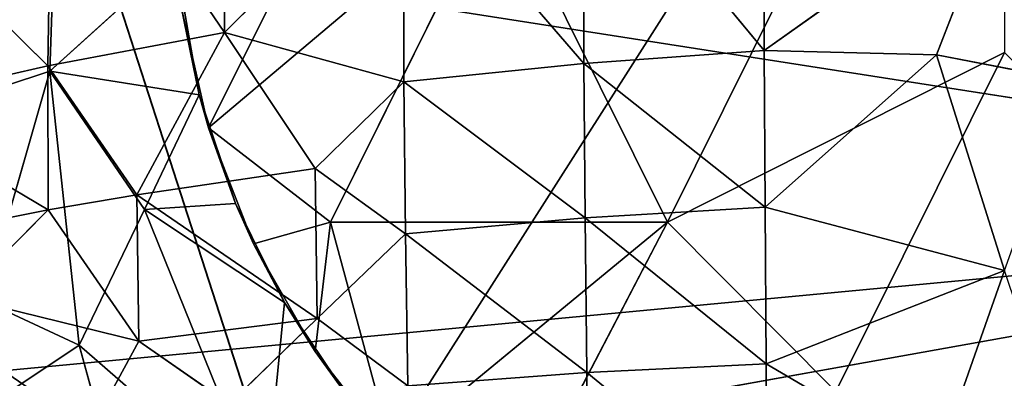
# Model space of a CAD drawing. Extents: x -302 to 302, y -301 to 337.
# Drawn here: x -145 to 0, y -40 to 13 of the extents above; entities that cross this region are included whole.
import ezdxf

# ---------------------------------------------------------------- set-up
doc = ezdxf.new("R2010")
doc.units = 0
doc.header["$LTSCALE"] = 25.4
doc.layers.get('0').update_dxf_attribs({"color": 13, "linetype": 'CONTINUOUS'})

# ---------------------------------------------------------------- blocks, each defined once
blk = doc.blocks.new('MESH-50')
at = {"color": 0}
for p, q in [((-2618.9, 1895, -1539.8), (-3819.1, 1774, -5251.1)), ((-2618.9, 1895, -1539.8), (-3819.1, 1774, -5251.1)), ((-2618.9, 1895, -1539.8), (-254, 1774, -5251.1)), ((-2618.9, 1895, -1539.8), (-254, 1774, -5251.1)), ((-3083.1, 1168.5, -3678.7), (-3015.5, 787.5, -3348.6)), ((-3083.1, 1168.5, -3678.7), (-3015.5, 787.5, -3348.6)), ((-3083.1, 1168.5, -3678.7), (-2980.5, 1168.5, -3225.2)), ((-3083.1, 1168.5, -3678.7), (-2980.5, 1168.5, -3225.2)), ((-2980.5, 1168.5, -3225.2), (-3015.5, 787.5, -3348.6)), ((-2980.5, 1168.5, -3225.2), (-3015.5, 787.5, -3348.6)), ((-2980.5, 1168.5, -3225.2), (-2524, 1168.5, -4142.3)), ((-1893, 1168.5, -4142.3), (-2980.5, 1168.5, -3225.2)), ((-2980.5, 1168.5, -3225.2), (-2524, 1168.5, -2872.9)), ((-2812, 1168.5, -2791.9), (-2980.5, 1168.5, -3225.2)), ((-2812, 1168.5, -2791.9), (-2980.5, 1168.5, -3225.2)), ((-2879.2, 787.5, -2942.9), (-2980.5, 1168.5, -3225.2)), ((-2980.5, 1168.5, -3225.2), (-2524, 1168.5, -4142.3)), ((-2879.2, 787.5, -2942.9), (-2980.5, 1168.5, -3225.2)), ((-2980.5, 1168.5, -3225.2), (-2524, 1168.5, -2872.9)), ((-1893, 1168.5, -4142.3), (-2980.5, 1168.5, -3225.2)), ((-2879.2, 787.5, -2942.9), (-2812, 1168.5, -2791.9)), ((-2879.2, 787.5, -2942.9), (-2812, 1168.5, -2791.9)), ((-2812, 1168.5, -2791.9), (-2696, 787.5, -2571.6)), ((-2812, 1168.5, -2791.9), (-2696, 787.5, -2571.6)), ((-2812, 1168.5, -2791.9), (-2581.3, 1168.5, -2388.2)), ((-2812, 1168.5, -2791.9), (-2581.3, 1168.5, -2388.2)), ((-2812, 1168.5, -2791.9), (-2524, 1168.5, -2872.9)), ((-2812, 1168.5, -2791.9), (-2524, 1168.5, -2872.9)), ((-2581.3, 1168.5, -2388.2), (-2696, 787.5, -2571.6)), ((-2581.3, 1168.5, -2388.2), (-2696, 787.5, -2571.6)), ((-2524, 1168.5, -2872.9), (-2581.3, 1168.5, -2388.2)), ((-2524, 1168.5, -2872.9), (-2581.3, 1168.5, -2388.2)), ((-2293.4, 1168.5, -2023.1), (-2581.3, 1168.5, -2388.2)), ((-2293.4, 1168.5, -2023.1), (-2581.3, 1168.5, -2388.2)), ((-2457.1, 787.5, -2216.9), (-2581.3, 1168.5, -2388.2)), ((-2457.1, 787.5, -2216.9), (-2581.3, 1168.5, -2388.2)), ((-2293.4, 1168.5, -2023.1), (-2524, 1168.5, -2872.9)), ((-2524, 1168.5, -2872.9), (-1262, 1168.5, -2872.9)), ((-2293.4, 1168.5, -2023.1), (-2524, 1168.5, -2872.9)), ((-1893, 1168.5, -4142.3), (-2524, 1168.5, -2872.9)), ((-1893, 1168.5, -4142.3), (-2524, 1168.5, -2872.9)), ((-2524, 1168.5, -2872.9), (-1262, 1168.5, -2872.9)), ((-1262, 1168.5, -2872.9), (-2293.4, 1168.5, -2023.1)), ((-1262, 1168.5, -2872.9), (-2293.4, 1168.5, -2023.1)), ((-1262, 1168.5, -2872.9), (-1893, 1168.5, -4142.3)), ((-1262, 1168.5, -2872.9), (-1893, 1168.5, -1661.6)), ((-1262, 1168.5, -2872.9), (-1893, 1168.5, -1661.6)), ((-1262, 1168.5, -2872.9), (-1893, 1168.5, -4142.3)), ((0, 1168.5, -3507.6), (-1262, 1168.5, -2872.9)), ((-1262, 1168.5, -2872.9), (0, 1168.5, -5411.8)), ((-1262, 1168.5, -2872.9), (0, 1168.5, -5411.8)), ((-631, 1168.5, -2238.1), (-1262, 1168.5, -2872.9)), ((0, 1168.5, -3507.6), (-1262, 1168.5, -2872.9)), ((-631, 1168.5, -2238.1), (-1262, 1168.5, -2872.9)), ((0, 1168.5, -3507.6), (-631, 1168.5, -2238.1)), ((0, 1168.5, -3507.6), (-631, 1168.5, -2238.1)), ((-3574.3, 794.7, -3437.6), (-4089.2, 824.8, -3268.6)), ((-3574.3, 794.7, -3437.6), (-4089.2, 824.8, -3268.6)), ((-3464.7, 802.4, -2412.4), (-3821.4, 814.1, -2578.1)), ((-3821.4, 814.1, -2578.1), (-3574.3, 794.7, -3437.6)), ((-3821.4, 814.1, -2578.1), (-3574.3, 794.7, -3437.6)), ((-3464.7, 802.4, -2412.4), (-3821.4, 814.1, -2578.1)), ((-3788.6, 818.3, -2196.3), (-3464.7, 802.4, -2412.4)), ((-3788.6, 818.3, -2196.3), (-3464.7, 802.4, -2412.4)), ((-3574.3, 794.7, -3437.6), (-3464.7, 802.4, -2412.4)), ((-3574.3, 794.7, -3437.6), (-3464.7, 802.4, -2412.4)), ((-3015.5, 787.5, -3348.6), (-3574.3, 794.7, -3437.6)), ((-3574.3, 794.7, -3437.6), (-3105.2, 787.5, -3863.9)), ((-3574.3, 794.7, -3437.6), (-3105.2, 787.5, -3863.9)), ((-3574.3, 794.7, -3437.6), (-3550.9, 790.6, -4135.9)), ((-3574.3, 794.7, -3437.6), (-3550.9, 790.6, -4135.9)), ((-3219.9, 790.8, -2920.3), (-3574.3, 794.7, -3437.6)), ((-3015.5, 787.5, -3348.6), (-3574.3, 794.7, -3437.6)), ((-3219.9, 790.8, -2920.3), (-3574.3, 794.7, -3437.6)), ((-3464.7, 802.4, -2412.4), (-3285.8, 808, -1759.9)), ((-3464.7, 802.4, -2412.4), (-3285.8, 808, -1759.9)), ((-3464.7, 802.4, -2412.4), (-2770.3, 794.6, -1808.6)), ((-3464.7, 802.4, -2412.4), (-2770.3, 794.6, -1808.6)), ((-3464.7, 802.4, -2412.4), (-3219.9, 790.8, -2920.3)), ((-3464.7, 802.4, -2412.4), (-3219.9, 790.8, -2920.3)), ((-2770.3, 794.6, -1808.6), (-3219.9, 790.8, -2920.3)), ((-2770.3, 794.6, -1808.6), (-3219.9, 790.8, -2920.3)), ((-3219.9, 790.8, -2920.3), (-2696, 787.5, -2571.6)), ((-3015.5, 787.5, -3348.6), (-3219.9, 790.8, -2920.3)), ((-3219.9, 790.8, -2920.3), (-2696, 787.5, -2571.6)), ((-3219.9, 790.8, -2920.3), (-2879.2, 787.5, -2942.9)), ((-3219.9, 790.8, -2920.3), (-2879.2, 787.5, -2942.9)), ((-3015.5, 787.5, -3348.6), (-3219.9, 790.8, -2920.3)), ((-3015.5, 787.5, -3348.6), (-3105.2, 787.5, -3863.9)), ((-3015.5, 787.5, -3348.6), (-3105.2, 787.5, -3863.9)), ((-2879.2, 787.5, -2942.9), (-3015.5, 787.5, -3348.6)), ((-2879.2, 787.5, -2942.9), (-3015.5, 787.5, -3348.6)), ((-2696, 787.5, -2571.6), (-2879.2, 787.5, -2942.9)), ((-2696, 787.5, -2571.6), (-2879.2, 787.5, -2942.9)), ((-2696, 787.5, -2571.6), (-2770.3, 794.6, -1808.6)), ((-2696, 787.5, -2571.6), (-2770.3, 794.6, -1808.6)), ((-2457.1, 787.5, -2216.9), (-2696, 787.5, -2571.6)), ((-2457.1, 787.5, -2216.9), (-2696, 787.5, -2571.6))]:
    blk.add_line(p, q, dxfattribs=at)
at = {"color": 253}
mesh = blk.add_polyface(dxfattribs=at)
corners = [(-2618.9, 1895, -1539.8), (-4419.3, 1854.7, -2776.9), (-5713.8, 1878, -2062.1)]
mesh.append_faces([[corners[k] for k in face] for face in [(0, 1, 2)]], dxfattribs={"color": 253})
mesh = blk.add_polyface(dxfattribs=at)
corners = [(-2618.9, 1895, -1539.8), (-3819.1, 1774, -5251.1), (-4419.3, 1854.7, -2776.9)]
mesh.append_faces([[corners[k] for k in face] for face in [(0, 1, 2)]], dxfattribs={"color": 253})
mesh = blk.add_polyface(dxfattribs=at)
corners = [(-2618.9, 1895, -1539.8), (-254, 1774, -5251.1), (-3819.1, 1774, -5251.1)]
mesh.append_faces([[corners[k] for k in face] for face in [(0, 1, 2)]], dxfattribs={"color": 253})
mesh = blk.add_polyface(dxfattribs=at)
corners = [(-2618.9, 1895, -1539.8), (2018.8, 1895, -1539.8), (-254, 1774, -5251.1)]
mesh.append_faces([[corners[k] for k in face] for face in [(0, 1, 2)]], dxfattribs={"color": 253})
mesh = blk.add_polyface(dxfattribs=at)
corners = [(2018.8, 1895, -1539.8), (3819.1, 1834.5, -3395.5), (-254, 1774, -5251.1)]
mesh.append_faces([[corners[k] for k in face] for face in [(0, 1, 2)]], dxfattribs={"color": 253})
mesh = blk.add_polyface(dxfattribs=at)
corners = [(3819.1, 1834.5, -3395.5), (818.5, 1753.8, -5869.7), (-254, 1774, -5251.1)]
mesh.append_faces([[corners[k] for k in face] for face in [(0, 1, 2)]], dxfattribs={"color": 253})
mesh = blk.add_polyface(dxfattribs=at)
corners = [(-3083.1, 1168.5, -3678.7), (-3015.5, 787.5, -3348.6), (-3105.2, 787.5, -3863.9)]
mesh.append_faces([[corners[k] for k in face] for face in [(0, 1, 2)]], dxfattribs={"color": 253})
mesh = blk.add_polyface(dxfattribs=at)
corners = [(-2980.5, 1168.5, -3225.2), (-3015.5, 787.5, -3348.6), (-3083.1, 1168.5, -3678.7)]
mesh.append_faces([[corners[k] for k in face] for face in [(0, 1, 2)]], dxfattribs={"color": 253})
mesh = blk.add_polyface(dxfattribs=at)
corners = [(-2980.5, 1168.5, -3225.2), (-3083.1, 1168.5, -3678.7), (-2524, 1168.5, -4142.3)]
mesh.append_faces([[corners[k] for k in face] for face in [(0, 1, 2)]], dxfattribs={"color": 253})
mesh = blk.add_polyface(dxfattribs=at)
corners = [(-2980.5, 1168.5, -3225.2), (-2879.2, 787.5, -2942.9), (-3015.5, 787.5, -3348.6)]
mesh.append_faces([[corners[k] for k in face] for face in [(0, 1, 2)]], dxfattribs={"color": 253})
mesh = blk.add_polyface(dxfattribs=at)
corners = [(-2980.5, 1168.5, -3225.2), (-2524, 1168.5, -4142.3), (-1893, 1168.5, -4142.3)]
mesh.append_faces([[corners[k] for k in face] for face in [(0, 1, 2)]], dxfattribs={"color": 253})
mesh = blk.add_polyface(dxfattribs=at)
corners = [(-2812, 1168.5, -2791.9), (-2980.5, 1168.5, -3225.2), (-2524, 1168.5, -2872.9)]
mesh.append_faces([[corners[k] for k in face] for face in [(0, 1, 2)]], dxfattribs={"color": 253})
mesh = blk.add_polyface(dxfattribs=at)
corners = [(-2812, 1168.5, -2791.9), (-2879.2, 787.5, -2942.9), (-2980.5, 1168.5, -3225.2)]
mesh.append_faces([[corners[k] for k in face] for face in [(0, 1, 2)]], dxfattribs={"color": 253})
mesh = blk.add_polyface(dxfattribs=at)
corners = [(-2524, 1168.5, -2872.9), (-2980.5, 1168.5, -3225.2), (-1893, 1168.5, -4142.3)]
mesh.append_faces([[corners[k] for k in face] for face in [(0, 1, 2)]], dxfattribs={"color": 253})
mesh = blk.add_polyface(dxfattribs=at)
corners = [(-2812, 1168.5, -2791.9), (-2696, 787.5, -2571.6), (-2879.2, 787.5, -2942.9)]
mesh.append_faces([[corners[k] for k in face] for face in [(0, 1, 2)]], dxfattribs={"color": 253})
mesh = blk.add_polyface(dxfattribs=at)
corners = [(-2581.3, 1168.5, -2388.2), (-2696, 787.5, -2571.6), (-2812, 1168.5, -2791.9)]
mesh.append_faces([[corners[k] for k in face] for face in [(0, 1, 2)]], dxfattribs={"color": 253})
mesh = blk.add_polyface(dxfattribs=at)
corners = [(-2581.3, 1168.5, -2388.2), (-2812, 1168.5, -2791.9), (-2524, 1168.5, -2872.9)]
mesh.append_faces([[corners[k] for k in face] for face in [(0, 1, 2)]], dxfattribs={"color": 253})
mesh = blk.add_polyface(dxfattribs=at)
corners = [(-2581.3, 1168.5, -2388.2), (-2457.1, 787.5, -2216.9), (-2696, 787.5, -2571.6)]
mesh.append_faces([[corners[k] for k in face] for face in [(0, 1, 2)]], dxfattribs={"color": 253})
mesh = blk.add_polyface(dxfattribs=at)
corners = [(-2293.4, 1168.5, -2023.1), (-2581.3, 1168.5, -2388.2), (-2524, 1168.5, -2872.9)]
mesh.append_faces([[corners[k] for k in face] for face in [(0, 1, 2)]], dxfattribs={"color": 253})
mesh = blk.add_polyface(dxfattribs=at)
corners = [(-2293.4, 1168.5, -2023.1), (-2457.1, 787.5, -2216.9), (-2581.3, 1168.5, -2388.2)]
mesh.append_faces([[corners[k] for k in face] for face in [(0, 1, 2)]], dxfattribs={"color": 253})
mesh = blk.add_polyface(dxfattribs=at)
corners = [(-2293.4, 1168.5, -2023.1), (-2524, 1168.5, -2872.9), (-1262, 1168.5, -2872.9)]
mesh.append_faces([[corners[k] for k in face] for face in [(0, 1, 2)]], dxfattribs={"color": 253})
mesh = blk.add_polyface(dxfattribs=at)
corners = [(-2524, 1168.5, -2872.9), (-1893, 1168.5, -4142.3), (-1262, 1168.5, -2872.9)]
mesh.append_faces([[corners[k] for k in face] for face in [(0, 1, 2)]], dxfattribs={"color": 253})
mesh = blk.add_polyface(dxfattribs=at)
corners = [(-1893, 1168.5, -1661.6), (-2293.4, 1168.5, -2023.1), (-1262, 1168.5, -2872.9)]
mesh.append_faces([[corners[k] for k in face] for face in [(0, 1, 2)]], dxfattribs={"color": 253})
mesh = blk.add_polyface(dxfattribs=at)
corners = [(-1262, 1168.5, -2872.9), (-1893, 1168.5, -4142.3), (0, 1168.5, -5411.8)]
mesh.append_faces([[corners[k] for k in face] for face in [(0, 1, 2)]], dxfattribs={"color": 253})
mesh = blk.add_polyface(dxfattribs=at)
corners = [(-1893, 1168.5, -1661.6), (-1262, 1168.5, -2872.9), (-631, 1168.5, -2238.1)]
mesh.append_faces([[corners[k] for k in face] for face in [(0, 1, 2)]], dxfattribs={"color": 253})
mesh = blk.add_polyface(dxfattribs=at)
corners = [(-1262, 1168.5, -2872.9), (0, 1168.5, -5411.8), (0, 1168.5, -3507.6)]
mesh.append_faces([[corners[k] for k in face] for face in [(0, 1, 2)]], dxfattribs={"color": 253})
mesh = blk.add_polyface(dxfattribs=at)
corners = [(-631, 1168.5, -2238.1), (-1262, 1168.5, -2872.9), (0, 1168.5, -3507.6)]
mesh.append_faces([[corners[k] for k in face] for face in [(0, 1, 2)]], dxfattribs={"color": 253})
mesh = blk.add_polyface(dxfattribs=at)
corners = [(-631, 1168.5, -2238.1), (0, 1168.5, -3507.6), (1262, 1168.5, -2238.1)]
mesh.append_faces([[corners[k] for k in face] for face in [(0, 1, 2)]], dxfattribs={"color": 253})
mesh = blk.add_polyface(dxfattribs=at)
corners = [(-4089.2, 824.8, -3268.6), (-3550.9, 790.6, -4135.9), (-3574.3, 794.7, -3437.6)]
mesh.append_faces([[corners[k] for k in face] for face in [(0, 1, 2)]], dxfattribs={"color": 253})
mesh = blk.add_polyface(dxfattribs=at)
corners = [(-3821.4, 814.1, -2578.1), (-4089.2, 824.8, -3268.6), (-3574.3, 794.7, -3437.6)]
mesh.append_faces([[corners[k] for k in face] for face in [(0, 1, 2)]], dxfattribs={"color": 253})
mesh = blk.add_polyface(dxfattribs=at)
corners = [(-4089.2, 824.8, -3268.6), (-3994.1, 815.9, -4135), (-3550.9, 790.6, -4135.9)]
mesh.append_faces([[corners[k] for k in face] for face in [(0, 1, 2)]], dxfattribs={"color": 253})
mesh = blk.add_polyface(dxfattribs=at)
corners = [(-3788.6, 818.3, -2196.3), (-3821.4, 814.1, -2578.1), (-3464.7, 802.4, -2412.4)]
mesh.append_faces([[corners[k] for k in face] for face in [(0, 1, 2)]], dxfattribs={"color": 253})
mesh = blk.add_polyface(dxfattribs=at)
corners = [(-3464.7, 802.4, -2412.4), (-3821.4, 814.1, -2578.1), (-3574.3, 794.7, -3437.6)]
mesh.append_faces([[corners[k] for k in face] for face in [(0, 1, 2)]], dxfattribs={"color": 253})
mesh = blk.add_polyface(dxfattribs=at)
corners = [(-3285.8, 808, -1759.9), (-3788.6, 818.3, -2196.3), (-3464.7, 802.4, -2412.4)]
mesh.append_faces([[corners[k] for k in face] for face in [(0, 1, 2)]], dxfattribs={"color": 253})
mesh = blk.add_polyface(dxfattribs=at)
corners = [(-3464.7, 802.4, -2412.4), (-3574.3, 794.7, -3437.6), (-3219.9, 790.8, -2920.3)]
mesh.append_faces([[corners[k] for k in face] for face in [(0, 1, 2)]], dxfattribs={"color": 253})
mesh = blk.add_polyface(dxfattribs=at)
corners = [(-3015.5, 787.5, -3348.6), (-3574.3, 794.7, -3437.6), (-3105.2, 787.5, -3863.9)]
mesh.append_faces([[corners[k] for k in face] for face in [(0, 1, 2)]], dxfattribs={"color": 253})
mesh = blk.add_polyface(dxfattribs=at)
corners = [(-3574.3, 794.7, -3437.6), (-3550.9, 790.6, -4135.9), (-3105.2, 787.5, -3863.9)]
mesh.append_faces([[corners[k] for k in face] for face in [(0, 1, 2)]], dxfattribs={"color": 253})
mesh = blk.add_polyface(dxfattribs=at)
corners = [(-3219.9, 790.8, -2920.3), (-3574.3, 794.7, -3437.6), (-3015.5, 787.5, -3348.6)]
mesh.append_faces([[corners[k] for k in face] for face in [(0, 1, 2)]], dxfattribs={"color": 253})
mesh = blk.add_polyface(dxfattribs=at)
corners = [(-3285.8, 808, -1759.9), (-3464.7, 802.4, -2412.4), (-2770.3, 794.6, -1808.6)]
mesh.append_faces([[corners[k] for k in face] for face in [(0, 1, 2)]], dxfattribs={"color": 253})
mesh = blk.add_polyface(dxfattribs=at)
corners = [(-2770.3, 794.6, -1808.6), (-3464.7, 802.4, -2412.4), (-3219.9, 790.8, -2920.3)]
mesh.append_faces([[corners[k] for k in face] for face in [(0, 1, 2)]], dxfattribs={"color": 253})
mesh = blk.add_polyface(dxfattribs=at)
corners = [(-2770.3, 794.6, -1808.6), (-3219.9, 790.8, -2920.3), (-2696, 787.5, -2571.6)]
mesh.append_faces([[corners[k] for k in face] for face in [(0, 1, 2)]], dxfattribs={"color": 253})
mesh = blk.add_polyface(dxfattribs=at)
corners = [(-2696, 787.5, -2571.6), (-3219.9, 790.8, -2920.3), (-2879.2, 787.5, -2942.9)]
mesh.append_faces([[corners[k] for k in face] for face in [(0, 1, 2)]], dxfattribs={"color": 253})
mesh = blk.add_polyface(dxfattribs=at)
corners = [(-3219.9, 790.8, -2920.3), (-3015.5, 787.5, -3348.6), (-2879.2, 787.5, -2942.9)]
mesh.append_faces([[corners[k] for k in face] for face in [(0, 1, 2)]], dxfattribs={"color": 253})
mesh = blk.add_polyface(dxfattribs=at)
corners = [(-2770.3, 794.6, -1808.6), (-2696, 787.5, -2571.6), (-2457.1, 787.5, -2216.9)]
mesh.append_faces([[corners[k] for k in face] for face in [(0, 1, 2)]], dxfattribs={"color": 253})
blk = doc.blocks.new('MESH-39')
at = {"color": 253}
for p, q in [((-2573.6, 3016.2, -2511.4), (-2234.2, 3029.6, -2259.9)), ((-2573.6, 3016.2, -2511.4), (-2234.2, 3029.6, -2259.9)), ((-1563.9, 3034.8, -2309.3), (-2242.4, 3008.6, -2829.2)), ((-1563.9, 3034.8, -2309.3), (-2242.4, 3008.6, -2829.2)), ((-2242.4, 3008.6, -2829.2), (-2234.2, 3029.6, -2259.9)), ((-2242.4, 3008.6, -2829.2), (-2234.2, 3029.6, -2259.9)), ((-2234.2, 3029.6, -2259.9), (-1563.9, 3034.8, -2309.3)), ((-2234.2, 3029.6, -2259.9), (-1563.9, 3034.8, -2309.3)), ((-892.1, 3037.8, -2342.5), (-1570.3, 3012.7, -2888.4)), ((-892.1, 3037.8, -2342.5), (-1570.3, 3012.7, -2888.4)), ((-1563.9, 3034.8, -2309.3), (-1570.3, 3012.7, -2888.4)), ((-1563.9, 3034.8, -2309.3), (-1570.3, 3012.7, -2888.4)), ((-888.5, 3055.6, -1755.6), (-1563.9, 3034.8, -2309.3)), ((-888.5, 3055.6, -1755.6), (-1563.9, 3034.8, -2309.3)), ((-1558, 3051.9, -1729.1), (-1563.9, 3034.8, -2309.3)), ((-1558, 3051.9, -1729.1), (-1563.9, 3034.8, -2309.3)), ((-892.1, 3037.8, -2342.5), (-1563.9, 3034.8, -2309.3)), ((-892.1, 3037.8, -2342.5), (-1563.9, 3034.8, -2309.3)), ((-896, 3014.8, -2928.6), (-892.1, 3037.8, -2342.5)), ((-896, 3014.8, -2928.6), (-892.1, 3037.8, -2342.5)), ((-896, 3014.8, -2928.6), (0, 3026.7, -2691.6)), ((-896, 3014.8, -2928.6), (0, 3026.7, -2691.6)), ((-888.5, 3055.6, -1755.6), (-892.1, 3037.8, -2342.5)), ((-888.5, 3055.6, -1755.6), (-892.1, 3037.8, -2342.5)), ((-892.1, 3037.8, -2342.5), (-254, 3051.6, -1968.3)), ((-892.1, 3037.8, -2342.5), (-254, 3051.6, -1968.3)), ((0, 3026.7, -2691.6), (-892.1, 3037.8, -2342.5)), ((0, 3026.7, -2691.6), (-892.1, 3037.8, -2342.5)), ((-254, 3051.6, -1968.3), (0, 3026.7, -2691.6)), ((-254, 3051.6, -1968.3), (0, 3026.7, -2691.6)), ((-254, 2989.5, -3498.8), (0, 3026.7, -2691.6)), ((-254, 2989.5, -3498.8), (0, 3026.7, -2691.6)), ((-3240.7, 3006.5, -2427.2), (-3907.3, 2982.8, -2590.4)), ((-3240.7, 3006.5, -2427.2), (-3907.3, 2982.8, -2590.4)), ((-3580.3, 2980, -2918.4), (-3240.7, 3006.5, -2427.2)), ((-3580.3, 2980, -2918.4), (-3240.7, 3006.5, -2427.2)), ((-3562.8, 3015.6, -1834.6), (-3240.7, 3006.5, -2427.2)), ((-3562.8, 3015.6, -1834.6), (-3240.7, 3006.5, -2427.2)), ((-3248.9, 2985.6, -2975.4), (-2573.6, 3016.2, -2511.4)), ((-3248.9, 2985.6, -2975.4), (-2573.6, 3016.2, -2511.4)), ((-3240.7, 3006.5, -2427.2), (-3248.9, 2985.6, -2975.4)), ((-3240.7, 3006.5, -2427.2), (-3248.9, 2985.6, -2975.4)), ((-2581.5, 2993.6, -3073.7), (-3248.9, 2985.6, -2975.4)), ((-2581.5, 2993.6, -3073.7), (-3248.9, 2985.6, -2975.4)), ((-3240.7, 3006.5, -2427.2), (-2902.8, 3021.1, -2192.2)), ((-3240.7, 3006.5, -2427.2), (-2902.8, 3021.1, -2192.2)), ((-3240.7, 3006.5, -2427.2), (-2573.6, 3016.2, -2511.4)), ((-3240.7, 3006.5, -2427.2), (-2573.6, 3016.2, -2511.4)), ((-2920.1, 2964.1, -3582.6), (-2581.5, 2993.6, -3073.7)), ((-2920.1, 2964.1, -3582.6), (-2581.5, 2993.6, -3073.7)), ((-2573.6, 3016.2, -2511.4), (-2902.8, 3021.1, -2192.2)), ((-2573.6, 3016.2, -2511.4), (-2902.8, 3021.1, -2192.2)), ((-2573.6, 3016.2, -2511.4), (-2581.5, 2993.6, -3073.7)), ((-2573.6, 3016.2, -2511.4), (-2581.5, 2993.6, -3073.7)), ((-2581.5, 2993.6, -3073.7), (-2242.4, 3008.6, -2829.2)), ((-2581.5, 2993.6, -3073.7), (-2242.4, 3008.6, -2829.2)), ((-2581.5, 2993.6, -3073.7), (-2248.6, 2982.9, -3397.9)), ((-2581.5, 2993.6, -3073.7), (-2248.6, 2982.9, -3397.9)), ((-2242.4, 3008.6, -2829.2), (-2573.6, 3016.2, -2511.4)), ((-2242.4, 3008.6, -2829.2), (-2573.6, 3016.2, -2511.4)), ((-1570.3, 3012.7, -2888.4), (-2248.6, 2982.9, -3397.9)), ((-1570.3, 3012.7, -2888.4), (-2248.6, 2982.9, -3397.9)), ((-2248.6, 2982.9, -3397.9), (-2242.4, 3008.6, -2829.2)), ((-2248.6, 2982.9, -3397.9), (-2242.4, 3008.6, -2829.2)), ((-2242.4, 3008.6, -2829.2), (-1570.3, 3012.7, -2888.4)), ((-2242.4, 3008.6, -2829.2), (-1570.3, 3012.7, -2888.4)), ((-899.2, 2986.9, -3514.8), (-1577.3, 2938, -4333.7)), ((-899.2, 2986.9, -3514.8), (-1577.3, 2938, -4333.7)), ((-1575.3, 2985.7, -3467.1), (-896, 3014.8, -2928.6)), ((-1575.3, 2985.7, -3467.1), (-896, 3014.8, -2928.6)), ((-1570.3, 3012.7, -2888.4), (-1575.3, 2985.7, -3467.1)), ((-1570.3, 3012.7, -2888.4), (-1575.3, 2985.7, -3467.1)), ((-899.2, 2986.9, -3514.8), (-1575.3, 2985.7, -3467.1)), ((-899.2, 2986.9, -3514.8), (-1575.3, 2985.7, -3467.1)), ((-896, 3014.8, -2928.6), (-1570.3, 3012.7, -2888.4)), ((-896, 3014.8, -2928.6), (-1570.3, 3012.7, -2888.4)), ((-900.9, 2937.7, -4393.4), (-899.2, 2986.9, -3514.8)), ((-900.9, 2937.7, -4393.4), (-899.2, 2986.9, -3514.8)), ((-896, 3014.8, -2928.6), (-899.2, 2986.9, -3514.8)), ((-896, 3014.8, -2928.6), (-899.2, 2986.9, -3514.8)), ((-254, 2989.5, -3498.8), (-899.2, 2986.9, -3514.8)), ((-254, 2989.5, -3498.8), (-899.2, 2986.9, -3514.8)), ((-899.2, 2986.9, -3514.8), (0, 2953.7, -4155.4)), ((-899.2, 2986.9, -3514.8), (0, 2953.7, -4155.4)), ((-254, 2989.5, -3498.8), (-896, 3014.8, -2928.6)), ((-254, 2989.5, -3498.8), (-896, 3014.8, -2928.6)), ((254, 2994.5, -3400.4), (-254, 2989.5, -3498.8)), ((254, 2994.5, -3400.4), (-254, 2989.5, -3498.8)), ((0, 2953.7, -4155.4), (-254, 2989.5, -3498.8)), ((0, 2953.7, -4155.4), (-254, 2989.5, -3498.8)), ((-4238.3, 2964.2, -2788.2), (-3580.3, 2980, -2918.4)), ((-4238.3, 2964.2, -2788.2), (-3580.3, 2980, -2918.4)), ((-4236.8, 2943.1, -3308), (-3580.3, 2980, -2918.4)), ((-4236.8, 2943.1, -3308), (-3580.3, 2980, -2918.4)), ((-3582.4, 2956.3, -3457.4), (-4236.8, 2943.1, -3308)), ((-3582.4, 2956.3, -3457.4), (-4236.8, 2943.1, -3308)), ((-4215.9, 2906.6, -4082.8), (-3582.4, 2956.3, -3457.4)), ((-4215.9, 2906.6, -4082.8), (-3582.4, 2956.3, -3457.4)), ((-3580.3, 2980, -2918.4), (-3907.3, 2982.8, -2590.4)), ((-3580.3, 2980, -2918.4), (-3907.3, 2982.8, -2590.4)), ((-3248.9, 2985.6, -2975.4), (-3582.4, 2956.3, -3457.4)), ((-3248.9, 2985.6, -2975.4), (-3582.4, 2956.3, -3457.4)), ((-3582.4, 2956.3, -3457.4), (-3580.3, 2980, -2918.4)), ((-3582.4, 2956.3, -3457.4), (-3580.3, 2980, -2918.4)), ((-3582.4, 2956.3, -3457.4), (-2920.1, 2964.1, -3582.6)), ((-3582.4, 2956.3, -3457.4), (-2920.1, 2964.1, -3582.6)), ((-3564.2, 2900.5, -4528.6), (-3582.4, 2956.3, -3457.4)), ((-3564.2, 2900.5, -4528.6), (-3582.4, 2956.3, -3457.4)), ((-3580.3, 2980, -2918.4), (-3248.9, 2985.6, -2975.4)), ((-3580.3, 2980, -2918.4), (-3248.9, 2985.6, -2975.4)), ((-3564.2, 2900.5, -4528.6), (-2920.1, 2964.1, -3582.6)), ((-3564.2, 2900.5, -4528.6), (-2920.1, 2964.1, -3582.6)), ((-3248.9, 2985.6, -2975.4), (-2920.1, 2964.1, -3582.6)), ((-3248.9, 2985.6, -2975.4), (-2920.1, 2964.1, -3582.6)), ((-2248.6, 2982.9, -3397.9), (-2920.1, 2964.1, -3582.6)), ((-2248.6, 2982.9, -3397.9), (-2920.1, 2964.1, -3582.6)), ((-2920.1, 2964.1, -3582.6), (-2914.8, 2919.4, -4412.4)), ((-2920.1, 2964.1, -3582.6), (-2249.9, 2937.4, -4248.4)), ((-2920.1, 2964.1, -3582.6), (-2914.8, 2919.4, -4412.4)), ((-2920.1, 2964.1, -3582.6), (-2249.9, 2937.4, -4248.4)), ((-2249.9, 2937.4, -4248.4), (-1575.3, 2985.7, -3467.1)), ((-2249.9, 2937.4, -4248.4), (-1575.3, 2985.7, -3467.1)), ((-2248.6, 2982.9, -3397.9), (-2249.9, 2937.4, -4248.4)), ((-2248.6, 2982.9, -3397.9), (-2249.9, 2937.4, -4248.4)), ((-2248.6, 2982.9, -3397.9), (-1575.3, 2985.7, -3467.1)), ((-2248.6, 2982.9, -3397.9), (-1575.3, 2985.7, -3467.1)), ((-1577.3, 2938, -4333.7), (-1575.3, 2985.7, -3467.1)), ((-1577.3, 2938, -4333.7), (-1575.3, 2985.7, -3467.1)), ((-5697.7, 1900, -1419.8), (2691.6, 1851.4, -2922.8)), ((-5697.7, 1900, -1419.8), (2691.6, 1851.4, -2922.8)), ((-5383.2, 1876, -2162.6), (2691.6, 1851.4, -2922.8)), ((-5383.2, 1876, -2162.6), (2691.6, 1851.4, -2922.8)), ((-4614.2, 1814.5, -4063.1), (2691.6, 1851.4, -2922.8)), ((-4614.2, 1814.5, -4063.1), (2691.6, 1851.4, -2922.8))]:
    blk.add_line(p, q, dxfattribs=at)
mesh = blk.add_polyface(dxfattribs=at)
corners = [(-2902.8, 3021.1, -2192.2), (-2234.2, 3029.6, -2259.9), (-2573.6, 3016.2, -2511.4)]
mesh.append_faces([[corners[k] for k in face] for face in [(0, 1, 2)]], dxfattribs={"color": 253})
mesh = blk.add_polyface(dxfattribs=at)
corners = [(-2234.2, 3029.6, -2259.9), (-2242.4, 3008.6, -2829.2), (-2573.6, 3016.2, -2511.4)]
mesh.append_faces([[corners[k] for k in face] for face in [(0, 1, 2)]], dxfattribs={"color": 253})
mesh = blk.add_polyface(dxfattribs=at)
corners = [(-2234.2, 3029.6, -2259.9), (-1563.9, 3034.8, -2309.3), (-2242.4, 3008.6, -2829.2)]
mesh.append_faces([[corners[k] for k in face] for face in [(0, 1, 2)]], dxfattribs={"color": 253})
mesh = blk.add_polyface(dxfattribs=at)
corners = [(-1563.9, 3034.8, -2309.3), (-1570.3, 3012.7, -2888.4), (-2242.4, 3008.6, -2829.2)]
mesh.append_faces([[corners[k] for k in face] for face in [(0, 1, 2)]], dxfattribs={"color": 253})
mesh = blk.add_polyface(dxfattribs=at)
corners = [(-1558, 3051.9, -1729.1), (-1563.9, 3034.8, -2309.3), (-2234.2, 3029.6, -2259.9)]
mesh.append_faces([[corners[k] for k in face] for face in [(0, 1, 2)]], dxfattribs={"color": 253})
mesh = blk.add_polyface(dxfattribs=at)
corners = [(-1563.9, 3034.8, -2309.3), (-892.1, 3037.8, -2342.5), (-1570.3, 3012.7, -2888.4)]
mesh.append_faces([[corners[k] for k in face] for face in [(0, 1, 2)]], dxfattribs={"color": 253})
mesh = blk.add_polyface(dxfattribs=at)
corners = [(-892.1, 3037.8, -2342.5), (-896, 3014.8, -2928.6), (-1570.3, 3012.7, -2888.4)]
mesh.append_faces([[corners[k] for k in face] for face in [(0, 1, 2)]], dxfattribs={"color": 253})
mesh = blk.add_polyface(dxfattribs=at)
corners = [(-1558, 3051.9, -1729.1), (-888.5, 3055.6, -1755.6), (-1563.9, 3034.8, -2309.3)]
mesh.append_faces([[corners[k] for k in face] for face in [(0, 1, 2)]], dxfattribs={"color": 253})
mesh = blk.add_polyface(dxfattribs=at)
corners = [(-888.5, 3055.6, -1755.6), (-892.1, 3037.8, -2342.5), (-1563.9, 3034.8, -2309.3)]
mesh.append_faces([[corners[k] for k in face] for face in [(0, 1, 2)]], dxfattribs={"color": 253})
mesh = blk.add_polyface(dxfattribs=at)
corners = [(-892.1, 3037.8, -2342.5), (0, 3026.7, -2691.6), (-896, 3014.8, -2928.6)]
mesh.append_faces([[corners[k] for k in face] for face in [(0, 1, 2)]], dxfattribs={"color": 253})
mesh = blk.add_polyface(dxfattribs=at)
corners = [(0, 3026.7, -2691.6), (-254, 2989.5, -3498.8), (-896, 3014.8, -2928.6)]
mesh.append_faces([[corners[k] for k in face] for face in [(0, 1, 2)]], dxfattribs={"color": 253})
mesh = blk.add_polyface(dxfattribs=at)
corners = [(-888.5, 3055.6, -1755.6), (-254, 3051.6, -1968.3), (-892.1, 3037.8, -2342.5)]
mesh.append_faces([[corners[k] for k in face] for face in [(0, 1, 2)]], dxfattribs={"color": 253})
mesh = blk.add_polyface(dxfattribs=at)
corners = [(-254, 3051.6, -1968.3), (0, 3026.7, -2691.6), (-892.1, 3037.8, -2342.5)]
mesh.append_faces([[corners[k] for k in face] for face in [(0, 1, 2)]], dxfattribs={"color": 253})
mesh = blk.add_polyface(dxfattribs=at)
corners = [(254, 3052.4, -1938), (0, 3026.7, -2691.6), (-254, 3051.6, -1968.3)]
mesh.append_faces([[corners[k] for k in face] for face in [(0, 1, 2)]], dxfattribs={"color": 253})
mesh = blk.add_polyface(dxfattribs=at)
corners = [(0, 3026.7, -2691.6), (254, 2994.5, -3400.4), (-254, 2989.5, -3498.8)]
mesh.append_faces([[corners[k] for k in face] for face in [(0, 1, 2)]], dxfattribs={"color": 253})
mesh = blk.add_polyface(dxfattribs=at)
corners = [(-3562.8, 3015.6, -1834.6), (-3907.3, 2982.8, -2590.4), (-4232.8, 2982, -2266.8)]
mesh.append_faces([[corners[k] for k in face] for face in [(0, 1, 2)]], dxfattribs={"color": 253})
mesh = blk.add_polyface(dxfattribs=at)
corners = [(-3562.8, 3015.6, -1834.6), (-3240.7, 3006.5, -2427.2), (-3907.3, 2982.8, -2590.4)]
mesh.append_faces([[corners[k] for k in face] for face in [(0, 1, 2)]], dxfattribs={"color": 253})
mesh = blk.add_polyface(dxfattribs=at)
corners = [(-3240.7, 3006.5, -2427.2), (-3580.3, 2980, -2918.4), (-3907.3, 2982.8, -2590.4)]
mesh.append_faces([[corners[k] for k in face] for face in [(0, 1, 2)]], dxfattribs={"color": 253})
mesh = blk.add_polyface(dxfattribs=at)
corners = [(-3240.7, 3006.5, -2427.2), (-3248.9, 2985.6, -2975.4), (-3580.3, 2980, -2918.4)]
mesh.append_faces([[corners[k] for k in face] for face in [(0, 1, 2)]], dxfattribs={"color": 253})
mesh = blk.add_polyface(dxfattribs=at)
corners = [(-3562.8, 3015.6, -1834.6), (-2902.8, 3021.1, -2192.2), (-3240.7, 3006.5, -2427.2)]
mesh.append_faces([[corners[k] for k in face] for face in [(0, 1, 2)]], dxfattribs={"color": 253})
mesh = blk.add_polyface(dxfattribs=at)
corners = [(-2573.6, 3016.2, -2511.4), (-2581.5, 2993.6, -3073.7), (-3248.9, 2985.6, -2975.4)]
mesh.append_faces([[corners[k] for k in face] for face in [(0, 1, 2)]], dxfattribs={"color": 253})
mesh = blk.add_polyface(dxfattribs=at)
corners = [(-3240.7, 3006.5, -2427.2), (-2573.6, 3016.2, -2511.4), (-3248.9, 2985.6, -2975.4)]
mesh.append_faces([[corners[k] for k in face] for face in [(0, 1, 2)]], dxfattribs={"color": 253})
mesh = blk.add_polyface(dxfattribs=at)
corners = [(-3248.9, 2985.6, -2975.4), (-2581.5, 2993.6, -3073.7), (-2920.1, 2964.1, -3582.6)]
mesh.append_faces([[corners[k] for k in face] for face in [(0, 1, 2)]], dxfattribs={"color": 253})
mesh = blk.add_polyface(dxfattribs=at)
corners = [(-2902.8, 3021.1, -2192.2), (-2573.6, 3016.2, -2511.4), (-3240.7, 3006.5, -2427.2)]
mesh.append_faces([[corners[k] for k in face] for face in [(0, 1, 2)]], dxfattribs={"color": 253})
mesh = blk.add_polyface(dxfattribs=at)
corners = [(-2581.5, 2993.6, -3073.7), (-2248.6, 2982.9, -3397.9), (-2920.1, 2964.1, -3582.6)]
mesh.append_faces([[corners[k] for k in face] for face in [(0, 1, 2)]], dxfattribs={"color": 253})
mesh = blk.add_polyface(dxfattribs=at)
corners = [(-2573.6, 3016.2, -2511.4), (-2242.4, 3008.6, -2829.2), (-2581.5, 2993.6, -3073.7)]
mesh.append_faces([[corners[k] for k in face] for face in [(0, 1, 2)]], dxfattribs={"color": 253})
mesh = blk.add_polyface(dxfattribs=at)
corners = [(-2242.4, 3008.6, -2829.2), (-2248.6, 2982.9, -3397.9), (-2581.5, 2993.6, -3073.7)]
mesh.append_faces([[corners[k] for k in face] for face in [(0, 1, 2)]], dxfattribs={"color": 253})
mesh = blk.add_polyface(dxfattribs=at)
corners = [(-2242.4, 3008.6, -2829.2), (-1570.3, 3012.7, -2888.4), (-2248.6, 2982.9, -3397.9)]
mesh.append_faces([[corners[k] for k in face] for face in [(0, 1, 2)]], dxfattribs={"color": 253})
mesh = blk.add_polyface(dxfattribs=at)
corners = [(-1570.3, 3012.7, -2888.4), (-1575.3, 2985.7, -3467.1), (-2248.6, 2982.9, -3397.9)]
mesh.append_faces([[corners[k] for k in face] for face in [(0, 1, 2)]], dxfattribs={"color": 253})
mesh = blk.add_polyface(dxfattribs=at)
corners = [(-1575.3, 2985.7, -3467.1), (-899.2, 2986.9, -3514.8), (-1577.3, 2938, -4333.7)]
mesh.append_faces([[corners[k] for k in face] for face in [(0, 1, 2)]], dxfattribs={"color": 253})
mesh = blk.add_polyface(dxfattribs=at)
corners = [(-899.2, 2986.9, -3514.8), (-900.9, 2937.7, -4393.4), (-1577.3, 2938, -4333.7)]
mesh.append_faces([[corners[k] for k in face] for face in [(0, 1, 2)]], dxfattribs={"color": 253})
mesh = blk.add_polyface(dxfattribs=at)
corners = [(-896, 3014.8, -2928.6), (-899.2, 2986.9, -3514.8), (-1575.3, 2985.7, -3467.1)]
mesh.append_faces([[corners[k] for k in face] for face in [(0, 1, 2)]], dxfattribs={"color": 253})
mesh = blk.add_polyface(dxfattribs=at)
corners = [(-1570.3, 3012.7, -2888.4), (-896, 3014.8, -2928.6), (-1575.3, 2985.7, -3467.1)]
mesh.append_faces([[corners[k] for k in face] for face in [(0, 1, 2)]], dxfattribs={"color": 253})
mesh = blk.add_polyface(dxfattribs=at)
corners = [(-899.2, 2986.9, -3514.8), (0, 2953.7, -4155.4), (-900.9, 2937.7, -4393.4)]
mesh.append_faces([[corners[k] for k in face] for face in [(0, 1, 2)]], dxfattribs={"color": 253})
mesh = blk.add_polyface(dxfattribs=at)
corners = [(-896, 3014.8, -2928.6), (-254, 2989.5, -3498.8), (-899.2, 2986.9, -3514.8)]
mesh.append_faces([[corners[k] for k in face] for face in [(0, 1, 2)]], dxfattribs={"color": 253})
mesh = blk.add_polyface(dxfattribs=at)
corners = [(-254, 2989.5, -3498.8), (0, 2953.7, -4155.4), (-899.2, 2986.9, -3514.8)]
mesh.append_faces([[corners[k] for k in face] for face in [(0, 1, 2)]], dxfattribs={"color": 253})
mesh = blk.add_polyface(dxfattribs=at)
corners = [(254, 2994.5, -3400.4), (0, 2953.7, -4155.4), (-254, 2989.5, -3498.8)]
mesh.append_faces([[corners[k] for k in face] for face in [(0, 1, 2)]], dxfattribs={"color": 253})
mesh = blk.add_polyface(dxfattribs=at)
corners = [(-3907.3, 2982.8, -2590.4), (-3580.3, 2980, -2918.4), (-4238.3, 2964.2, -2788.2)]
mesh.append_faces([[corners[k] for k in face] for face in [(0, 1, 2)]], dxfattribs={"color": 253})
mesh = blk.add_polyface(dxfattribs=at)
corners = [(-4238.3, 2964.2, -2788.2), (-3580.3, 2980, -2918.4), (-4236.8, 2943.1, -3308)]
mesh.append_faces([[corners[k] for k in face] for face in [(0, 1, 2)]], dxfattribs={"color": 253})
mesh = blk.add_polyface(dxfattribs=at)
corners = [(-3580.3, 2980, -2918.4), (-3582.4, 2956.3, -3457.4), (-4236.8, 2943.1, -3308)]
mesh.append_faces([[corners[k] for k in face] for face in [(0, 1, 2)]], dxfattribs={"color": 253})
mesh = blk.add_polyface(dxfattribs=at)
corners = [(-4236.8, 2943.1, -3308), (-3582.4, 2956.3, -3457.4), (-4215.9, 2906.6, -4082.8)]
mesh.append_faces([[corners[k] for k in face] for face in [(0, 1, 2)]], dxfattribs={"color": 253})
mesh = blk.add_polyface(dxfattribs=at)
corners = [(-3582.4, 2956.3, -3457.4), (-3564.2, 2900.5, -4528.6), (-4215.9, 2906.6, -4082.8)]
mesh.append_faces([[corners[k] for k in face] for face in [(0, 1, 2)]], dxfattribs={"color": 253})
mesh = blk.add_polyface(dxfattribs=at)
corners = [(-3580.3, 2980, -2918.4), (-3248.9, 2985.6, -2975.4), (-3582.4, 2956.3, -3457.4)]
mesh.append_faces([[corners[k] for k in face] for face in [(0, 1, 2)]], dxfattribs={"color": 253})
mesh = blk.add_polyface(dxfattribs=at)
corners = [(-3248.9, 2985.6, -2975.4), (-2920.1, 2964.1, -3582.6), (-3582.4, 2956.3, -3457.4)]
mesh.append_faces([[corners[k] for k in face] for face in [(0, 1, 2)]], dxfattribs={"color": 253})
mesh = blk.add_polyface(dxfattribs=at)
corners = [(-3582.4, 2956.3, -3457.4), (-2920.1, 2964.1, -3582.6), (-3564.2, 2900.5, -4528.6)]
mesh.append_faces([[corners[k] for k in face] for face in [(0, 1, 2)]], dxfattribs={"color": 253})
mesh = blk.add_polyface(dxfattribs=at)
corners = [(-2920.1, 2964.1, -3582.6), (-2914.8, 2919.4, -4412.4), (-3564.2, 2900.5, -4528.6)]
mesh.append_faces([[corners[k] for k in face] for face in [(0, 1, 2)]], dxfattribs={"color": 253})
mesh = blk.add_polyface(dxfattribs=at)
corners = [(-2248.6, 2982.9, -3397.9), (-2249.9, 2937.4, -4248.4), (-2920.1, 2964.1, -3582.6)]
mesh.append_faces([[corners[k] for k in face] for face in [(0, 1, 2)]], dxfattribs={"color": 253})
mesh = blk.add_polyface(dxfattribs=at)
corners = [(-2920.1, 2964.1, -3582.6), (-2249.9, 2937.4, -4248.4), (-2914.8, 2919.4, -4412.4)]
mesh.append_faces([[corners[k] for k in face] for face in [(0, 1, 2)]], dxfattribs={"color": 253})
mesh = blk.add_polyface(dxfattribs=at)
corners = [(-1575.3, 2985.7, -3467.1), (-1577.3, 2938, -4333.7), (-2249.9, 2937.4, -4248.4)]
mesh.append_faces([[corners[k] for k in face] for face in [(0, 1, 2)]], dxfattribs={"color": 253})
mesh = blk.add_polyface(dxfattribs=at)
corners = [(-2248.6, 2982.9, -3397.9), (-1575.3, 2985.7, -3467.1), (-2249.9, 2937.4, -4248.4)]
mesh.append_faces([[corners[k] for k in face] for face in [(0, 1, 2)]], dxfattribs={"color": 253})
mesh = blk.add_polyface(dxfattribs=at)
corners = [(-5697.7, 1900, -1419.8), (2691.6, 1851.4, -2922.8), (5697.2, 1878.2, -2094)]
mesh.append_faces([[corners[k] for k in face] for face in [(0, 1, 2)]], dxfattribs={"color": 253})
mesh = blk.add_polyface(dxfattribs=at)
corners = [(-5697.7, 1900, -1419.8), (-5383.2, 1876, -2162.6), (2691.6, 1851.4, -2922.8)]
mesh.append_faces([[corners[k] for k in face] for face in [(0, 1, 2)]], dxfattribs={"color": 253})
mesh = blk.add_polyface(dxfattribs=at)
corners = [(-5383.2, 1876, -2162.6), (-4614.2, 1814.5, -4063.1), (2691.6, 1851.4, -2922.8)]
mesh.append_faces([[corners[k] for k in face] for face in [(0, 1, 2)]], dxfattribs={"color": 253})
mesh = blk.add_polyface(dxfattribs=at)
corners = [(2691.6, 1851.4, -2922.8), (-4614.2, 1814.5, -4063.1), (-2307.1, 1777.6, -5203.4)]
mesh.append_faces([[corners[k] for k in face] for face in [(0, 1, 2)]], dxfattribs={"color": 253})
mesh = blk.add_polyface(dxfattribs=at)
corners = [(2691.6, 1851.4, -2922.8), (-2307.1, 1777.6, -5203.4), (3076.1, 1740.7, -6343.6)]
mesh.append_faces([[corners[k] for k in face] for face in [(0, 1, 2)]], dxfattribs={"color": 253})

msp = doc.modelspace()

# ---------------------------------------------------------------- block references
at = {"color": 0, "extrusion": (0, -1, 6.12323e-17), "xscale": 0.03937007526870622, "yscale": 0.03937007526870622, "zscale": 0.03937007526870622}
for name, p in [('MESH-50', (-0.01, 355.67, 130.06)), ('MESH-39', (-0.01, 351.67, 130.06))]:
    msp.add_blockref(name, p, dxfattribs=at)

doc.saveas('drawing.dxf')
